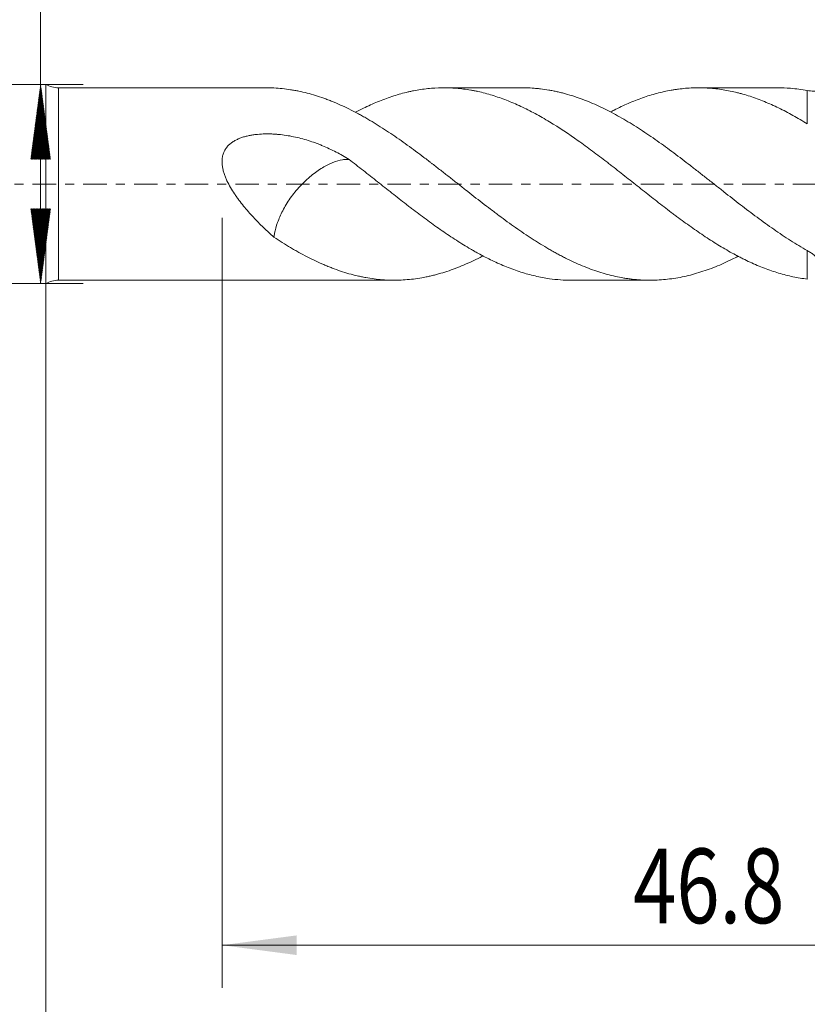
# Model space of a CAD drawing. Units: millimetres. Extents: x -33 to 101, y -69 to 60.
# Drawn here: x 26 to 62, y -38 to 8 of the extents above; entities that cross this region are included whole.
import ezdxf

# ---------------------------------------------------------------- set-up
doc = ezdxf.new("R2010")
doc.units = ezdxf.units.MM
doc.linetypes.add('CENTER', pattern=[47.5, 22, -8.5, 8.5, -8.5])
for name, color, linetype in [('1', 4, 'Continuous'), ('2', 7, 'Continuous'), ('SK2', 7, 'Continuous'), ('SK4', 2, 'CENTER')]:
    doc.layers.add(name, color=color, linetype=linetype)
doc.styles.add('iso_b_vert', font='simplex.shx')
doc.dimstyles.get("Standard").update_dxf_attribs({"dimtxt": 0.18, "dimasz": 0.18, "dimexe": 0.18, "dimexo": 0.0625, "dimgap": 0.09, "dimtad": 1, "dimzin": 0, "dimdsep": 52, "dimtxsty": 'Standard', "dimcen": 0.09, "dimadec": 0, "dimazin": 0, "dimtfac": 1, "dimtdec": 4, "dimtofl": 0, "dimtmove": 0, "dimatfit": 3, "dimfxl": 1, "dimtolj": 1, "dimtzin": 0, "dimarcsym": 0})

# ---------------------------------------------------------------- blocks, each defined once
blk = doc.blocks.new('_U0')
at = {"layer": 'SK2', "lineweight": 13}
for p, q in [((-28.18, -1.5875), (-28.18, -53.688878)), ((81.82, -1.5875), (81.82, -53.688878)), ((-28.18, -51.688878), (81.82, -51.688878))]:
    blk.add_line(p, q, dxfattribs=at)
at = {"layer": 'SK2', "lineweight": 18}
for points in [[(-28.18, -51.688878), (-24.680002, -51.228094), (-24.679998, -52.149662)], [(81.82, -51.688878), (78.320002, -52.149662), (78.319998, -51.228094)]]:
    blk.add_solid(points, dxfattribs=at)
at = {"layer": 'SK2', "lineweight": 18, "insert": (22.465434, -50.656245), "char_height": 3.5, "attachment_point": 7, "line_spacing_factor": 1.084337, "style": 'iso_b_vert'}
blk.add_mtext('\\W0.6261;110.0', dxfattribs=at)
blk = doc.blocks.new('_U1')
at = {"layer": 'SK2', "lineweight": 13}
for p, q in [((26.82, -1.5875), (26.82, -45.688878)), ((81.82, -1.5875), (81.82, -45.688878)), ((81.82, -43.688878), (26.82, -43.688878))]:
    blk.add_line(p, q, dxfattribs=at)
at = {"layer": 'SK2', "lineweight": 18}
for points in [[(26.82, -43.688878), (30.319998, -43.228094), (30.320002, -44.149662)], [(81.82, -43.688878), (78.320002, -44.149662), (78.319998, -43.228094)]]:
    blk.add_solid(points, dxfattribs=at)
at = {"layer": 'SK2', "lineweight": 18, "insert": (50.398301, -42.656245), "char_height": 3.5, "attachment_point": 7, "line_spacing_factor": 1.084337, "style": 'iso_b_vert'}
blk.add_mtext('\\W0.7346;55.0', dxfattribs=at)
blk = doc.blocks.new('_U2')
at = {"layer": '2', "lineweight": 13}
for p, q in [((35.07, -1.5875), (35.07, -37.688878)), ((81.82, -1.5875), (81.82, -37.688878)), ((81.82, -35.688878), (35.07, -35.688878))]:
    blk.add_line(p, q, dxfattribs=at)
at = {"layer": '2', "lineweight": 18}
for points in [[(35.07, -35.688878), (38.569998, -35.228094), (38.570002, -36.149662)], [(81.82, -35.688878), (78.320002, -36.149662), (78.319998, -35.228094)]]:
    blk.add_solid(points, dxfattribs=at)
at = {"layer": '2', "lineweight": 18, "insert": (54.339034, -34.656245), "char_height": 3.5, "attachment_point": 7, "line_spacing_factor": 1.084337, "style": 'iso_b_vert'}
blk.add_mtext('\\W0.7640;46.8', dxfattribs=at)

msp = doc.modelspace()

# ---------------------------------------------------------------- hatches: boundary and pattern name
at = {"layer": 'SK2', "lineweight": 13}
h = msp.add_hatch(dxfattribs=at)
h.set_pattern_fill('ANSI31', color=256, scale=0.0062, style=0)
h.paths.add_polyline_path([(26.57, 4.661), (27.031, 1.161), (26.109, 1.161)])
h = msp.add_hatch(dxfattribs=at)
h.set_pattern_fill('ANSI31', color=256, scale=0.0062, style=0)
h.paths.add_polyline_path([(26.57, -4.661), (26.109, -1.161), (27.031, -1.161)])

# ---------------------------------------------------------------- linework, layer by layer
at = {"layer": '1', "lineweight": 18}
for p, q in [((26.82, 4.661), (0, 4.661)), ((26.82, 4.661), (26.82, -4.661)), ((37.241, 4.511), (27.401, 4.511)), ((49.134, 4.511), (45.474, 4.511)), ((61.12, 4.511), (57.4, 4.511)), ((27.401, -4.511), (36.29, -4.511)), ((38.126, -4.511), (43.141, -4.511)), ((51.437, -4.511), (55.126, -4.511)), ((0, -4.661), (26.82, -4.661))]:
    msp.add_line(p, q, dxfattribs=at)
at = {"layer": '1', "lineweight": 13}
for p, q in [((27.401, -4.511), (27.401, 4.511)), ((62.499, 2.818), (62.499, 4.381)), ((62.499, -4.46), (62.499, -3.12))]:
    msp.add_line(p, q, dxfattribs=at)
at = {"layer": '1', "lineweight": 18}
for centre, start, end in [((27.401, 5.711), 241.045, 270), ((27.401, -5.711), 90, 118.955)]:
    msp.add_arc(centre, 1.2, start, end, dxfattribs=at)
for points, knots in [([(62.499, 4.381), (62.551, 4.372), (62.601, 4.365), (62.701, 4.356), (62.75, 4.353), (62.847, 4.353), (62.894, 4.355), (62.987, 4.364), (63.032, 4.371), (63.1, 4.385), (63.122, 4.39), (63.165, 4.402), (63.186, 4.408), (63.249, 4.43), (63.29, 4.447), (63.348, 4.477), (63.367, 4.488), (63.404, 4.511), (63.422, 4.524), (63.475, 4.566), (63.508, 4.597), (63.538, 4.633)], [0, 0, 0, 0, 0.125, 0.125, 0.25, 0.25, 0.375, 0.375, 0.5, 0.5, 0.5625, 0.5625, 0.625, 0.625, 0.75, 0.75, 0.8125, 0.8125, 0.875, 0.875, 1, 1, 1, 1]), ([(37.241, 4.511), (37.246, 4.511), (37.252, 4.511), (37.339, 4.511), (37.421, 4.508), (37.504, 4.502)], [0, 0, 0, 0, 0.064108, 0.064108, 1, 1, 1, 1]), ([(37.504, 4.502), (37.634, 4.496), (37.764, 4.486), (38.024, 4.46), (38.153, 4.443), (38.346, 4.412), (38.411, 4.401), (38.54, 4.378), (38.605, 4.365), (38.799, 4.325), (38.929, 4.295), (39.189, 4.228), (39.32, 4.192), (39.58, 4.112), (39.71, 4.068), (39.905, 3.998), (39.97, 3.974), (40.101, 3.924), (40.166, 3.898), (40.363, 3.818), (40.625, 3.706), (40.887, 3.582), (41.149, 3.453), (41.28, 3.386), (41.477, 3.282), (41.543, 3.246), (41.674, 3.174), (41.74, 3.137), (41.936, 3.024), (42.067, 2.946), (42.327, 2.787), (42.457, 2.705), (42.716, 2.539), (42.846, 2.453), (43.235, 2.193), (43.495, 2.013), (43.884, 1.733), (44.014, 1.639), (44.273, 1.445), (44.403, 1.347), (44.598, 1.198), (44.696, 1.123), (44.794, 1.047), (44.86, 0.997), (44.892, 0.971), (44.991, 0.895), (45.056, 0.845), (45.187, 0.743), (45.252, 0.693), (45.449, 0.541), (45.579, 0.44), (45.84, 0.236), (45.969, 0.134), (46.228, -0.071), (46.357, -0.173), (46.616, -0.378), (46.745, -0.479), (47.004, -0.682), (47.134, -0.783), (47.395, -0.983), (47.525, -1.083), (47.721, -1.231), (47.787, -1.281), (47.885, -1.355), (47.918, -1.379), (47.984, -1.428), (48.016, -1.453), (48.18, -1.575), (48.311, -1.672), (48.701, -1.957), (48.96, -2.139), (49.35, -2.402), (49.479, -2.487), (49.674, -2.612), (49.739, -2.654), (49.869, -2.735), (49.934, -2.775), (50.128, -2.895), (50.257, -2.973), (50.452, -3.087), (50.517, -3.125), (50.646, -3.198), (50.777, -3.271), (50.94, -3.358), (51.038, -3.409), (51.104, -3.442), (51.268, -3.526), (51.432, -3.604), (51.824, -3.784), (52.084, -3.891), (52.602, -4.082), (52.86, -4.166), (53.248, -4.271), (53.378, -4.303), (53.638, -4.36), (53.768, -4.386), (53.965, -4.418), (54.03, -4.428), (54.162, -4.447), (54.227, -4.455), (54.424, -4.478), (54.555, -4.489), (54.815, -4.505), (54.944, -4.51), (55.204, -4.512), (55.334, -4.509), (55.594, -4.497), (55.724, -4.488), (55.983, -4.462), (56.242, -4.43), (56.501, -4.383), (56.761, -4.33), (56.89, -4.3), (57.15, -4.233), (57.281, -4.196), (57.544, -4.115), (57.675, -4.072), (57.937, -3.98), (58.067, -3.931), (58.328, -3.826), (58.457, -3.771), (58.716, -3.655), (58.845, -3.593), (59.067, -3.484), (59.159, -3.437), (59.252, -3.388)], [0, 0, 0, 0, 0.017948, 0.017948, 0.035896, 0.035896, 0.04487, 0.04487, 0.053844, 0.053844, 0.071793, 0.071793, 0.089741, 0.089741, 0.107689, 0.107689, 0.116663, 0.116663, 0.125637, 0.125637, 0.143585, 0.161533, 0.161533, 0.179482, 0.179482, 0.188456, 0.188456, 0.19743, 0.19743, 0.215378, 0.215378, 0.233326, 0.233326, 0.251274, 0.251274, 0.287171, 0.287171, 0.305119, 0.305119, 0.323067, 0.323067, 0.332041, 0.336528, 0.336528, 0.341015, 0.341015, 0.349989, 0.349989, 0.358963, 0.358963, 0.376911, 0.376911, 0.39486, 0.39486, 0.412808, 0.412808, 0.430756, 0.430756, 0.448704, 0.448704, 0.466652, 0.466652, 0.475626, 0.475626, 0.480113, 0.480113, 0.4846, 0.4846, 0.502549, 0.502549, 0.538445, 0.538445, 0.556393, 0.556393, 0.565367, 0.565367, 0.574341, 0.574341, 0.592289, 0.592289, 0.601264, 0.601264, 0.610238, 0.619212, 0.623699, 0.623699, 0.628186, 0.646134, 0.646134, 0.68203, 0.68203, 0.717927, 0.717927, 0.735875, 0.735875, 0.753823, 0.753823, 0.762797, 0.762797, 0.771771, 0.771771, 0.789719, 0.789719, 0.807667, 0.807667, 0.825616, 0.825616, 0.843564, 0.843564, 0.861512, 0.87946, 0.87946, 0.897408, 0.897408, 0.915356, 0.915356, 0.933305, 0.933305, 0.951253, 0.951253, 0.969201, 0.969201, 0.987149, 0.987149, 1, 1, 1, 1]), ([(62.499, -4.46), (62.273, -4.433), (62.049, -4.395), (61.602, -4.3), (61.38, -4.243), (60.934, -4.11), (60.711, -4.034), (60.376, -3.906), (60.265, -3.861), (60.041, -3.766), (59.93, -3.717), (59.705, -3.613), (59.593, -3.559), (59.424, -3.474), (59.367, -3.445), (59.255, -3.387), (59.198, -3.357), (58.917, -3.207), (58.693, -3.08), (58.358, -2.879), (58.246, -2.811), (58.024, -2.67), (57.801, -2.527), (57.579, -2.377), (57.356, -2.225), (57.245, -2.148), (56.909, -1.912), (56.685, -1.75), (56.403, -1.542), (56.347, -1.5), (56.234, -1.415), (56.065, -1.288), (55.896, -1.159), (55.56, -0.9), (55.337, -0.725), (55.003, -0.462), (54.892, -0.374), (54.669, -0.199), (54.557, -0.111), (54.223, 0.154), (54, 0.331), (53.665, 0.596), (53.553, 0.684), (53.384, 0.816), (53.328, 0.859), (53.215, 0.947), (53.158, 0.991), (52.876, 1.208), (52.652, 1.378), (52.205, 1.711), (51.982, 1.873), (51.314, 2.346), (50.87, 2.643), (50.307, 2.982), (50.194, 3.048), (49.968, 3.177), (49.856, 3.24), (49.631, 3.361), (49.519, 3.42), (49.296, 3.533), (49.184, 3.588), (48.85, 3.744), (48.627, 3.84), (48.181, 4.014), (47.958, 4.091), (47.512, 4.228), (47.288, 4.288), (47.006, 4.349), (46.949, 4.361), (46.837, 4.383), (46.668, 4.414), (46.499, 4.439), (46.163, 4.481), (45.94, 4.499), (45.494, 4.514), (45.272, 4.512), (44.827, 4.485), (44.603, 4.462), (44.267, 4.411), (44.154, 4.391), (43.985, 4.358), (43.929, 4.346), (43.816, 4.322), (43.76, 4.308), (43.478, 4.24), (43.254, 4.176), (42.808, 4.028), (42.585, 3.945), (42.14, 3.762), (41.917, 3.662), (41.569, 3.492), (41.445, 3.429), (41.321, 3.363)], [0, 0, 0, 0, 0.03169, 0.03169, 0.063379, 0.063379, 0.095069, 0.095069, 0.110914, 0.110914, 0.126759, 0.126759, 0.142604, 0.142604, 0.150526, 0.150526, 0.158448, 0.158448, 0.190138, 0.190138, 0.205983, 0.205983, 0.221828, 0.237673, 0.237673, 0.253518, 0.253518, 0.285207, 0.285207, 0.29313, 0.29313, 0.301052, 0.316897, 0.316897, 0.348587, 0.348587, 0.364431, 0.364431, 0.380276, 0.380276, 0.411966, 0.411966, 0.427811, 0.427811, 0.435733, 0.435733, 0.443656, 0.443656, 0.475345, 0.475345, 0.507035, 0.507035, 0.570415, 0.570415, 0.586259, 0.586259, 0.602104, 0.602104, 0.617949, 0.617949, 0.633794, 0.633794, 0.665484, 0.665484, 0.697173, 0.697173, 0.728863, 0.728863, 0.736785, 0.736785, 0.744708, 0.760553, 0.760553, 0.792242, 0.792242, 0.823932, 0.823932, 0.855622, 0.855622, 0.871467, 0.871467, 0.879389, 0.879389, 0.887311, 0.887311, 0.919001, 0.919001, 0.950691, 0.950691, 0.982381, 0.982381, 1, 1, 1, 1]), ([(49.134, 4.511), (49.163, 4.511), (49.191, 4.511), (49.35, 4.509), (49.479, 4.504), (49.674, 4.491), (49.739, 4.486), (49.869, 4.475), (49.934, 4.468), (50.128, 4.445), (50.257, 4.426), (50.452, 4.392), (50.517, 4.38), (50.646, 4.355), (50.777, 4.327), (50.94, 4.288), (51.038, 4.263), (51.104, 4.246), (51.268, 4.202), (51.432, 4.153), (51.824, 4.026), (52.084, 3.93), (52.602, 3.713), (52.86, 3.592), (53.248, 3.395), (53.378, 3.327), (53.638, 3.185), (53.768, 3.112), (53.965, 2.998), (54.03, 2.96), (54.162, 2.881), (54.227, 2.841), (54.424, 2.72), (54.555, 2.636), (54.815, 2.466), (54.944, 2.379), (55.204, 2.202), (55.334, 2.113), (55.594, 1.931), (55.724, 1.839), (55.983, 1.651), (56.242, 1.46), (56.501, 1.264), (56.761, 1.066), (56.89, 0.965), (57.15, 0.762), (57.281, 0.66), (57.544, 0.455), (57.675, 0.352), (57.937, 0.148), (58.067, 0.046), (58.328, -0.158), (58.457, -0.26), (58.716, -0.465), (58.845, -0.567), (59.103, -0.77), (59.232, -0.87), (59.491, -1.07), (59.621, -1.169), (59.882, -1.365), (60.012, -1.462), (60.274, -1.654), (60.405, -1.75), (60.667, -1.939), (60.798, -2.032), (61.19, -2.306), (61.45, -2.481), (61.842, -2.731), (61.973, -2.812), (62.236, -2.969), (62.368, -3.046), (62.499, -3.12)], [0, 0, 0, 0, 0.006458, 0.006458, 0.03568, 0.03568, 0.050291, 0.050291, 0.064902, 0.064902, 0.094123, 0.094123, 0.108734, 0.108734, 0.123345, 0.137956, 0.145262, 0.145262, 0.152567, 0.181789, 0.181789, 0.240233, 0.240233, 0.298676, 0.298676, 0.327898, 0.327898, 0.35712, 0.35712, 0.371731, 0.371731, 0.386342, 0.386342, 0.415564, 0.415564, 0.444785, 0.444785, 0.474007, 0.474007, 0.503229, 0.503229, 0.532451, 0.561673, 0.561673, 0.590894, 0.590894, 0.620116, 0.620116, 0.649338, 0.649338, 0.67856, 0.67856, 0.707782, 0.707782, 0.737004, 0.737004, 0.766225, 0.766225, 0.795447, 0.795447, 0.824669, 0.824669, 0.853891, 0.853891, 0.883113, 0.883113, 0.941556, 0.941556, 0.970778, 0.970778, 1, 1, 1, 1]), ([(62.499, 2.818), (62.273, 2.958), (62.049, 3.091), (61.602, 3.34), (61.38, 3.456), (60.934, 3.672), (60.711, 3.772), (60.376, 3.909), (60.265, 3.952), (60.041, 4.035), (59.93, 4.074), (59.705, 4.147), (59.593, 4.181), (59.424, 4.229), (59.367, 4.245), (59.255, 4.274), (59.198, 4.288), (58.917, 4.355), (58.693, 4.398), (58.358, 4.448), (58.246, 4.462), (58.024, 4.485), (57.801, 4.502), (57.579, 4.51), (57.356, 4.512), (57.245, 4.51), (56.909, 4.498), (56.685, 4.479), (56.403, 4.442), (56.347, 4.434), (56.234, 4.417), (56.065, 4.389), (55.896, 4.356), (55.56, 4.281), (55.337, 4.221), (55.003, 4.118), (54.892, 4.081), (54.669, 4.003), (54.557, 3.962), (54.223, 3.83), (54, 3.734), (53.665, 3.575), (53.553, 3.52), (53.385, 3.435), (53.33, 3.407), (53.274, 3.378)], [0, 0, 0, 0, 0.072751, 0.072751, 0.145502, 0.145502, 0.218253, 0.218253, 0.254629, 0.254629, 0.291004, 0.291004, 0.32738, 0.32738, 0.345568, 0.345568, 0.363755, 0.363755, 0.436506, 0.436506, 0.472882, 0.472882, 0.509258, 0.545633, 0.545633, 0.582009, 0.582009, 0.65476, 0.65476, 0.672947, 0.672947, 0.691135, 0.727511, 0.727511, 0.800262, 0.800262, 0.836637, 0.836637, 0.873013, 0.873013, 0.945764, 0.945764, 0.98214, 0.98214, 1, 1, 1, 1]), ([(61.119, 4.511), (61.317, 4.511), (61.514, 4.503), (61.842, 4.476), (61.973, 4.462), (62.236, 4.427), (62.368, 4.406), (62.499, 4.381)], [0, 0, 0, 0, 0.430524, 0.430524, 0.715262, 0.715262, 1, 1, 1, 1]), ([(41.022, 1.152), (40.923, 1.215), (40.823, 1.275), (40.62, 1.391), (40.517, 1.446), (40.309, 1.553), (40.204, 1.604), (39.991, 1.703), (39.884, 1.75), (39.721, 1.818), (39.666, 1.84), (39.556, 1.883), (39.501, 1.904), (39.335, 1.965), (39.223, 2.003), (38.886, 2.109), (38.658, 2.169), (38.311, 2.241), (38.195, 2.262), (37.96, 2.297), (37.841, 2.312), (37.662, 2.329), (37.602, 2.334), (37.483, 2.341), (37.423, 2.344), (37.244, 2.35), (37.125, 2.35), (36.886, 2.341), (36.767, 2.333), (36.589, 2.312), (36.529, 2.303), (36.411, 2.284), (36.352, 2.273), (36.237, 2.247), (36.179, 2.233), (36.066, 2.2), (36.009, 2.182), (35.898, 2.141), (35.843, 2.118), (35.737, 2.069), (35.686, 2.042), (35.586, 1.982), (35.538, 1.95), (35.469, 1.896), (35.447, 1.878), (35.404, 1.839), (35.383, 1.819), (35.323, 1.758), (35.287, 1.714), (35.238, 1.643), (35.223, 1.619), (35.194, 1.569), (35.181, 1.543), (35.144, 1.466), (35.125, 1.412), (35.102, 1.329), (35.096, 1.301), (35.087, 1.258), (35.085, 1.244), (35.081, 1.215), (35.071, 1.143), (35.069, 1.07), (35.071, 0.982), (35.073, 0.953), (35.078, 0.894), (35.082, 0.864), (35.094, 0.776), (35.106, 0.718), (35.134, 0.603), (35.15, 0.546), (35.187, 0.433), (35.208, 0.377), (35.242, 0.294), (35.253, 0.266), (35.277, 0.211), (35.29, 0.183), (35.353, 0.048), (35.409, -0.058), (35.529, -0.264), (35.592, -0.364), (35.691, -0.512), (35.725, -0.561), (35.794, -0.659), (35.829, -0.707), (35.935, -0.85), (36.008, -0.942), (36.156, -1.124), (36.231, -1.213), (36.383, -1.387), (36.46, -1.472), (36.693, -1.724), (36.852, -1.885), (37.094, -2.119), (37.175, -2.196), (37.339, -2.346), (37.421, -2.42), (37.504, -2.492)], [0, 0, 0, 0, 0.03125, 0.03125, 0.0625, 0.0625, 0.09375, 0.09375, 0.125, 0.125, 0.140625, 0.140625, 0.15625, 0.15625, 0.1875, 0.1875, 0.25, 0.25, 0.28125, 0.28125, 0.3125, 0.3125, 0.328125, 0.328125, 0.34375, 0.34375, 0.375, 0.375, 0.40625, 0.40625, 0.421875, 0.421875, 0.4375, 0.4375, 0.453125, 0.453125, 0.46875, 0.46875, 0.484375, 0.484375, 0.5, 0.5, 0.515625, 0.515625, 0.523437, 0.523437, 0.53125, 0.53125, 0.546875, 0.546875, 0.554687, 0.554687, 0.5625, 0.5625, 0.578125, 0.578125, 0.585937, 0.585937, 0.589844, 0.589844, 0.59375, 0.609375, 0.609375, 0.617187, 0.617187, 0.625, 0.625, 0.640625, 0.640625, 0.65625, 0.65625, 0.671875, 0.671875, 0.679687, 0.679687, 0.6875, 0.6875, 0.71875, 0.71875, 0.75, 0.75, 0.765625, 0.765625, 0.78125, 0.78125, 0.8125, 0.8125, 0.84375, 0.84375, 0.875, 0.875, 0.9375, 0.9375, 0.96875, 0.96875, 1, 1, 1, 1]), ([(41.022, 1.152), (40.986, 1.156), (40.948, 1.157), (40.846, 1.154), (40.78, 1.146), (40.574, 1.111), (40.424, 1.069), (40.111, 0.946), (39.948, 0.865), (39.688, 0.709), (39.6, 0.651), (39.425, 0.527), (39.337, 0.46), (39.16, 0.315), (39.071, 0.236), (38.897, 0.074), (38.812, -0.011), (38.647, -0.188), (38.566, -0.281), (38.411, -0.472), (38.339, -0.569), (38.202, -0.763), (38.138, -0.861), (38.019, -1.059), (37.965, -1.155), (37.866, -1.346), (37.822, -1.44), (37.742, -1.626), (37.706, -1.717), (37.612, -1.983), (37.567, -2.15), (37.523, -2.371), (37.513, -2.432), (37.504, -2.492)], [0, 0, 0, 0, 0.033838, 0.033838, 0.088175, 0.088175, 0.196851, 0.196851, 0.305526, 0.305526, 0.359864, 0.359864, 0.414201, 0.414201, 0.468539, 0.468539, 0.522877, 0.522877, 0.577215, 0.577215, 0.631552, 0.631552, 0.68589, 0.68589, 0.740228, 0.740228, 0.794565, 0.794565, 0.848903, 0.848903, 0.957578, 0.957578, 1, 1, 1, 1]), ([(51.438, -4.511), (51.1, -4.511), (50.761, -4.487), (50.307, -4.423), (50.194, -4.405), (49.968, -4.363), (49.856, -4.339), (49.631, -4.287), (49.519, -4.259), (49.296, -4.197), (48.961, -4.097), (48.627, -3.976), (48.181, -3.797), (47.958, -3.698), (47.512, -3.484), (47.288, -3.368), (47.006, -3.212), (46.949, -3.181), (46.837, -3.117), (46.668, -3.02), (46.499, -2.919), (46.163, -2.713), (45.94, -2.569), (45.494, -2.271), (45.272, -2.116), (44.827, -1.798), (44.603, -1.634), (44.267, -1.383), (44.154, -1.298), (43.985, -1.17), (43.929, -1.127), (43.816, -1.04), (43.76, -0.996), (43.478, -0.778), (43.254, -0.602), (42.808, -0.249), (42.585, -0.073), (42.14, 0.28), (41.917, 0.456), (41.47, 0.806), (41.247, 0.98), (41.022, 1.152)], [0, 0, 0, 0, 0.097851, 0.097851, 0.130071, 0.130071, 0.16229, 0.16229, 0.19451, 0.19451, 0.226729, 0.291169, 0.291169, 0.355608, 0.355608, 0.420047, 0.420047, 0.436157, 0.436157, 0.452267, 0.484486, 0.484486, 0.548925, 0.548925, 0.613365, 0.613365, 0.677804, 0.677804, 0.710024, 0.710024, 0.726133, 0.726133, 0.742243, 0.742243, 0.806682, 0.806682, 0.871122, 0.871122, 0.935561, 0.935561, 1, 1, 1, 1]), ([(37.504, -2.492), (37.634, -2.578), (37.764, -2.661), (38.024, -2.824), (38.153, -2.904), (38.346, -3.02), (38.411, -3.058), (38.54, -3.132), (38.605, -3.169), (38.799, -3.276), (38.929, -3.345), (39.189, -3.478), (39.32, -3.542), (39.58, -3.665), (39.71, -3.724), (39.905, -3.809), (39.97, -3.836), (40.101, -3.89), (40.166, -3.916), (40.363, -3.991), (40.625, -4.086), (40.887, -4.167), (41.149, -4.242), (41.28, -4.276), (41.477, -4.322), (41.543, -4.336), (41.674, -4.363), (41.74, -4.376), (41.936, -4.412), (42.067, -4.433), (42.327, -4.467), (42.457, -4.48), (42.716, -4.5), (42.846, -4.506), (43.235, -4.515), (43.495, -4.507), (43.884, -4.474), (44.014, -4.46), (44.273, -4.424), (44.403, -4.403), (44.598, -4.366), (44.696, -4.346), (44.794, -4.324), (44.86, -4.308), (44.892, -4.301), (44.991, -4.277), (45.056, -4.26), (45.187, -4.225), (45.252, -4.207), (45.449, -4.15), (45.579, -4.109), (45.84, -4.02), (45.969, -3.973), (46.228, -3.872), (46.357, -3.818), (46.616, -3.705), (46.745, -3.646), (47.004, -3.522), (47.134, -3.457), (47.278, -3.383), (47.291, -3.376), (47.304, -3.369)], [0, 0, 0, 0, 0.039839, 0.039839, 0.079678, 0.079678, 0.099598, 0.099598, 0.119517, 0.119517, 0.159356, 0.159356, 0.199195, 0.199195, 0.239034, 0.239034, 0.258954, 0.258954, 0.278873, 0.278873, 0.318712, 0.358551, 0.358551, 0.398391, 0.398391, 0.41831, 0.41831, 0.43823, 0.43823, 0.478069, 0.478069, 0.517908, 0.517908, 0.557747, 0.557747, 0.637425, 0.637425, 0.677264, 0.677264, 0.717103, 0.717103, 0.737022, 0.746982, 0.746982, 0.756942, 0.756942, 0.776861, 0.776861, 0.796781, 0.796781, 0.83662, 0.83662, 0.876459, 0.876459, 0.916298, 0.916298, 0.956137, 0.956137, 0.995976, 0.995976, 1, 1, 1, 1]), ([(62.499, -3.12), (62.551, -3.149), (62.601, -3.181), (62.701, -3.247), (62.75, -3.282), (62.847, -3.357), (62.894, -3.396), (62.987, -3.478), (63.032, -3.521), (63.1, -3.588), (63.122, -3.611), (63.165, -3.658), (63.186, -3.682), (63.249, -3.754), (63.29, -3.804), (63.348, -3.881), (63.367, -3.908), (63.404, -3.961), (63.422, -3.988), (63.475, -4.071), (63.508, -4.128), (63.538, -4.185)], [0, 0, 0, 0, 0.125, 0.125, 0.25, 0.25, 0.375, 0.375, 0.5, 0.5, 0.5625, 0.5625, 0.625, 0.625, 0.75, 0.75, 0.8125, 0.8125, 0.875, 0.875, 1, 1, 1, 1]), ([(38.129, -4.511), (38.112, -4.511), (38.095, -4.511), (37.96, -4.511), (37.841, -4.511), (37.662, -4.51), (37.602, -4.51), (37.483, -4.51), (37.423, -4.51), (37.244, -4.51), (37.125, -4.51), (36.886, -4.51), (36.767, -4.51), (36.589, -4.511), (36.529, -4.511), (36.411, -4.511), (36.352, -4.511), (36.293, -4.511), (36.291, -4.511), (36.289, -4.511)], [0, 0, 0, 0, 0.028762, 0.028762, 0.222448, 0.222448, 0.319291, 0.319291, 0.416134, 0.416134, 0.609819, 0.609819, 0.803505, 0.803505, 0.900348, 0.900348, 0.997191, 0.997191, 1, 1, 1, 1])]:
    msp.add_open_spline(points, degree=3, knots=knots, dxfattribs=at)
at = {"layer": 'SK2', "lineweight": 13}
for p, q in [((26.57, -4.661), (26.57, 59.998)), ((26.407, 4.661), (28.57, 4.661)), ((26.407, -4.661), (28.57, -4.661))]:
    msp.add_line(p, q, dxfattribs=at)
at = {"layer": 'SK4', "lineweight": 18, "ltscale": 0.05}
msp.add_line((-33.18, 0), (86.82, 0), dxfattribs=at)

# ---------------------------------------------------------------- dimensions: what is measured, and where the dimension line sits
at = {"layer": '2', "lineweight": 18}
dim = msp.add_linear_dim(base=(35.07, -35.689), p1=(81.82, 0), p2=(35.07, 0), dimstyle='Standard', override={"dimtxt": 3.5, "dimasz": 3.5, "dimexe": 2, "dimexo": 1.5875, "dimgap": 1.75, "dimtad": 1, "dimtih": 1, "dimtoh": 0, "dimdec": 2, "dimlfac": 1, "dimzin": 8, "dimdsep": 46, "dimlunit": 2, "dimpost": '', "dimtxsty": 'iso_b_vert', "dimsah": 1, "dimse1": 0, "dimse2": 0, "dimsd1": 0, "dimsd2": 0, "dimclrd": 2, "dimclre": 2, "dimclrt": 2, "dimtol": 0, "dimtm": -0.1, "dimtfac": 1, "dimtdec": 2, "dimtofl": 1, "dimtmove": 0, "dimtzin": 8, "dimlwd": 13, "dimlwe": 13}, dxfattribs=at)
dim.commit()
dim.dimension.update_dxf_attribs({"geometry": '_U2', "text_midpoint": (58.445, -35.689)})
at = {"layer": 'SK2', "lineweight": 18}
for base, p1, p2, picture, middle in [((81.82, -51.689), (-28.18, 0), (81.82, 0), '_U0', (26.82, -51.689)), ((26.82, -43.689), (81.82, 0), (26.82, 0), '_U1', (54.32, -43.689))]:
    dim = msp.add_linear_dim(base=base, p1=p1, p2=p2, dimstyle='Standard', override={"dimtxt": 3.5, "dimasz": 3.5, "dimexe": 2, "dimexo": 1.5875, "dimgap": 1.75, "dimtad": 1, "dimtih": 1, "dimtoh": 0, "dimdec": 2, "dimlfac": 1, "dimzin": 8, "dimdsep": 46, "dimlunit": 2, "dimpost": '', "dimtxsty": 'iso_b_vert', "dimsah": 1, "dimse1": 0, "dimse2": 0, "dimsd1": 0, "dimsd2": 0, "dimclrd": 2, "dimclre": 2, "dimclrt": 2, "dimtol": 0, "dimtm": -0.1, "dimtfac": 1, "dimtdec": 2, "dimtofl": 1, "dimtmove": 0, "dimtzin": 8, "dimlwd": 13, "dimlwe": 13}, dxfattribs=at)
    dim.commit()
    dim.dimension.update_dxf_attribs({"geometry": picture, "text_midpoint": middle})

doc.saveas('drawing.dxf')
